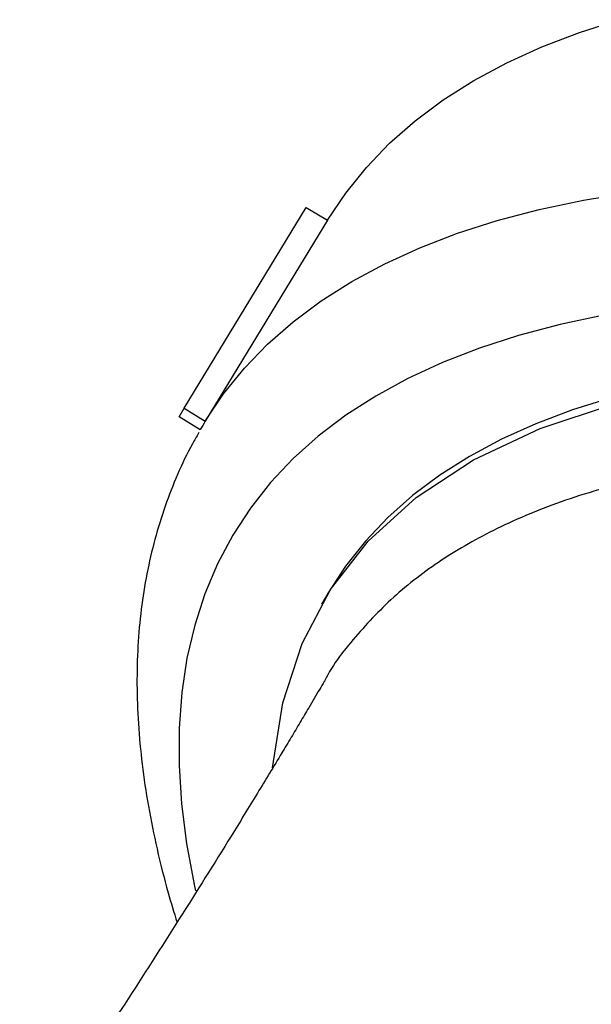
# Model space of a CAD drawing. Units: inches. Extents: x 225.4 to 237.5, y 94.3 to 114.8.
# Drawn here: x 234 to 234.1, y 101.8 to 101.9 of the extents above; entities that cross this region are included whole.
import ezdxf

# ---------------------------------------------------------------- set-up
doc = ezdxf.new("R2010")
doc.units = ezdxf.units.IN
doc.header["$MEASUREMENT"] = 0
doc.layers.get('0').update_dxf_attribs({"true_color": 0xc2ced6})

msp = doc.modelspace()

# ---------------------------------------------------------------- linework, layer by layer
at = {"lineweight": 25}
for p, q in [((234.05254, 101.89224), (234.06731, 101.91657)), ((234.06731, 101.91657), (234.06988, 101.91501)), ((234.06988, 101.91501), (234.05511, 101.89069)), ((234.05193, 101.89121), (234.05254, 101.89224)), ((234.05254, 101.89224), (234.05511, 101.89069)), ((234.0545, 101.88965), (234.05193, 101.89121)), ((234.05435, 101.88932), (234.0543, 101.88923)), ((234.06998, 101.86989), (234.06977, 101.86953)), ((234.06977, 101.86953), (234.06919, 101.86853))]:
    msp.add_line(p, q, dxfattribs=at)
at = {"lineweight": 25, "flags": 128}
for points in [[(234.06988, 101.91501), (234.0721, 101.9183), (234.07461, 101.92141), (234.07742, 101.92433), (234.08052, 101.92705), (234.08392, 101.92959), (234.08761, 101.93193), (234.09159, 101.93407), (234.09585, 101.93601), (234.10039, 101.93776), (234.10521, 101.9393)], [(234.05511, 101.89069), (234.05732, 101.89398), (234.05984, 101.89709), (234.06265, 101.9), (234.06575, 101.90273), (234.06915, 101.90527), (234.07284, 101.90761), (234.07682, 101.90975), (234.08108, 101.91169), (234.08562, 101.91344), (234.09044, 101.91498), (234.09553, 101.91632), (234.1009, 101.91746), (234.10653, 101.91839)], [(234.10334, 101.90353), (234.09806, 101.9024), (234.09304, 101.90106), (234.08829, 101.89953), (234.08382, 101.8978), (234.07963, 101.89586), (234.07573, 101.89373), (234.07211, 101.8914), (234.06878, 101.88888), (234.06575, 101.88616), (234.06301, 101.88326), (234.06057, 101.88016), (234.05843, 101.87688), (234.05659, 101.87342), (234.05505, 101.86978), (234.05382, 101.86597), (234.05289, 101.86198), (234.05227, 101.85781), (234.05195, 101.85349), (234.05194, 101.84899), (234.05224, 101.84434), (234.05284, 101.83954), (234.05375, 101.83458), (234.05392, 101.8338)], [(234.06326, 101.84869), (234.06448, 101.85659), (234.06682, 101.86377), (234.07027, 101.8703), (234.07482, 101.87615), (234.08064, 101.88145), (234.08759, 101.88601), (234.09565, 101.8898), (234.10451, 101.89274)], [(234.10425, 101.89353), (234.09954, 101.89205), (234.09511, 101.89037), (234.09095, 101.88849), (234.08708, 101.88641), (234.0835, 101.88414), (234.0802, 101.88167), (234.0772, 101.87901), (234.0745, 101.87615), (234.07209, 101.87311), (234.06998, 101.86989)]]:
    msp.add_lwpolyline(points, dxfattribs=at)
at = {"lineweight": 25}
msp.add_arc((234.09311, 101.86754), 0.0445, 148.6491, 150.2002, dxfattribs=at)
for points, knots in [([(234.0543, 101.88923), (234.05404, 101.8888), (234.05309, 101.8872), (234.05172, 101.88425), (234.05019, 101.8804), (234.04896, 101.87638), (234.04799, 101.87222), (234.04731, 101.86791), (234.0469, 101.86344), (234.04679, 101.85882), (234.04696, 101.85406), (234.04742, 101.84914), (234.04817, 101.84408), (234.04923, 101.83889), (234.05039, 101.83419), (234.05132, 101.83119), (234.05169, 101.82999)], [0, 0, 0, 0, 0.026547, 0.099896, 0.173376, 0.247222, 0.321641, 0.396804, 0.472828, 0.549776, 0.627647, 0.70639, 0.785905, 0.866066, 0.946736, 1, 1, 1, 1]), ([(234.77929, 101.42906), (234.78046, 101.43131), (234.78281, 101.43579), (234.78459, 101.44258), (234.78544, 101.44895), (234.78562, 101.45474), (234.7852, 101.46167), (234.78387, 101.4699), (234.78129, 101.47956), (234.77758, 101.48983), (234.77271, 101.50068), (234.76667, 101.51211), (234.75958, 101.52385), (234.7515, 101.53586), (234.74249, 101.54809), (234.73242, 101.56073), (234.72126, 101.57376), (234.70903, 101.58714), (234.69601, 101.60058), (234.68225, 101.61403), (234.66783, 101.62744), (234.65252, 101.64103), (234.63634, 101.65477), (234.61931, 101.6686), (234.60182, 101.68222), (234.58393, 101.69559), (234.56573, 101.70867), (234.54691, 101.72168), (234.52752, 101.73457), (234.50761, 101.74729), (234.48763, 101.75956), (234.46763, 101.77134), (234.4477, 101.78263), (234.42749, 101.79359), (234.40709, 101.80418), (234.38655, 101.81436), (234.36632, 101.82389), (234.34647, 101.83276), (234.32705, 101.84097), (234.30774, 101.84865), (234.28862, 101.85575), (234.26975, 101.86223), (234.25157, 101.86795), (234.2341, 101.87291), (234.21738, 101.87712), (234.20114, 101.88065), (234.18546, 101.88346), (234.1704, 101.88552), (234.1563, 101.88679), (234.14318, 101.88728), (234.13105, 101.88701), (234.11971, 101.886), (234.10923, 101.8842), (234.09967, 101.88161), (234.0914, 101.87833), (234.08436, 101.87446), (234.07839, 101.87007), (234.07349, 101.86495), (234.07053, 101.86129), (234.06952, 101.85917), (234.06951, 101.85915)], [0, 0, 0, 0, 0.018344, 0.036689, 0.049084, 0.061484, 0.073879, 0.091515, 0.109165, 0.126801, 0.144949, 0.163112, 0.18126, 0.198895, 0.216544, 0.23418, 0.252328, 0.27049, 0.288638, 0.306273, 0.323921, 0.341556, 0.359703, 0.377865, 0.396012, 0.413645, 0.431293, 0.448926, 0.467072, 0.485233, 0.503379, 0.521012, 0.538658, 0.556291, 0.574436, 0.592595, 0.61074, 0.628372, 0.646018, 0.66365, 0.681794, 0.699953, 0.718097, 0.73573, 0.753376, 0.771008, 0.789153, 0.807312, 0.825457, 0.843091, 0.860738, 0.878372, 0.896519, 0.914679, 0.932826, 0.949487, 0.966149, 0.982996, 0.999844, 1, 1, 1, 1]), ([(234.0695, 101.85916), (234.06932, 101.85884), (234.0687, 101.85778), (234.06772, 101.85614), (234.06658, 101.85421), (234.06549, 101.85238), (234.06377, 101.84952), (234.06135, 101.84552), (234.05724, 101.83881), (234.0519, 101.83028), (234.04575, 101.82067), (234.03993, 101.81183), (234.03569, 101.80548), (234.03328, 101.80197), (234.03264, 101.80103)], [0, 0, 0, 0, 0.0158, 0.053601, 0.083049, 0.11384, 0.146191, 0.228538, 0.317278, 0.488869, 0.666831, 0.814201, 0.950399, 1, 1, 1, 1])]:
    msp.add_open_spline(points, degree=3, knots=knots, dxfattribs=at)

doc.saveas('drawing.dxf')
